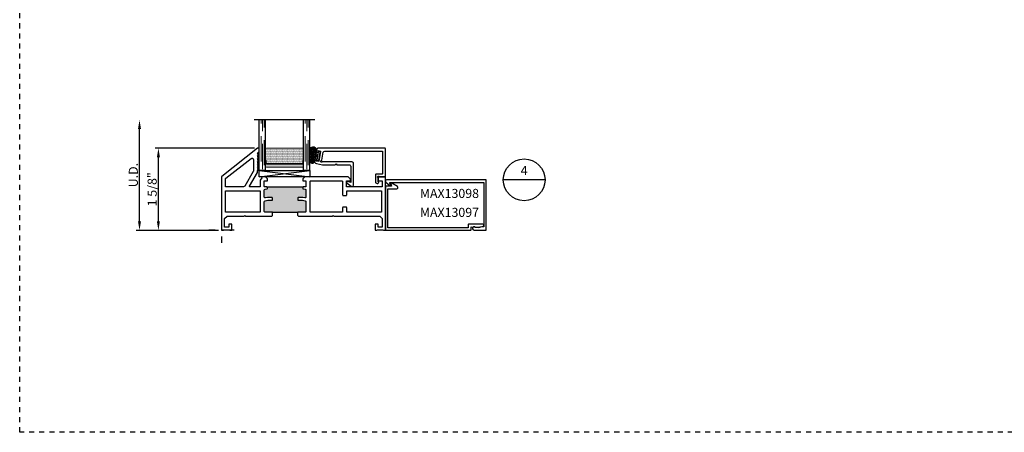
# Model space of a CAD drawing. Units: inches. Extents: x -46 to 233, y -107 to 75.
# Drawn here: x 0 to 20, y -107 to -98 of the extents above; entities that cross this region are included whole.
import ezdxf
from ezdxf import colors
from ezdxf.entities.mleader import LeaderData, LeaderLine
from ezdxf.enums import TextEntityAlignment as Align
from ezdxf.math import Vec2, Vec3

# ---------------------------------------------------------------- set-up
doc = ezdxf.new("R2010")
doc.units = ezdxf.units.IN
doc.header["$MEASUREMENT"] = 0
for name, pattern in [('CENTER2', [1.125, 0.75, -0.125, 0.125, -0.125]), ('DASHED', [0.75, 0.5, -0.25]), ('HIDDEN', [0.375, 0.25, -0.125])]:
    doc.linetypes.add(name, pattern=pattern)
for name, color, linetype in [('.125 Panes', 7, 'Continuous'), ('1.1 DIMENSIONS', 1, 'Continuous'), ('1IG Glass Stop', 7, 'Continuous'), ('DIMENSIONS', 1, 'Continuous'), ('No Nail Fin', 7, 'Continuous'), ('PART # FOR SHOPS', 106, 'Continuous'), ('SH', 7, 'Continuous')]:
    doc.layers.add(name, color=color, linetype=linetype)
doc.layers.add('Reference points', color=30, linetype='HIDDEN', plot=False)
doc.styles.add('Annotative', font='arial.ttf')
doc.styles.add('S-TEXT', font='romans.shx')
doc.styles.get("Standard").update_dxf_attribs({"font": 'arial.ttf'})
doc.dimstyles.new('Full details Model space (1)', dxfattribs={"dimtxt": 0.18, "dimasz": 0.18, "dimexe": 0.0625, "dimexo": 0.0625, "dimgap": 0.03125, "dimtad": 1, "dimdec": 4, "dimzin": 0, "dimdsep": 46, "dimlunit": 5, "dimtxsty": 'Standard', "dimcen": 0.09, "dimclrd": 1, "dimclre": 1, "dimclrt": 1, "dimadec": 0, "dimazin": 0, "dimtfac": 1, "dimtdec": 4, "dimtmove": 0, "dimatfit": 3, "dimfxl": 1, "dimtfillclr": 1, "dimfrac": 2, "dimtolj": 1, "dimtzin": 0, "dimlwd": -1, "dimlwe": -1, "dimarcsym": 0})

# ---------------------------------------------------------------- blocks, each defined once
blk = doc.blocks.new('*D174')
at = {"layer": '1.1 DIMENSIONS', "color": 1, "transparency": 16777216}
for p, q in [((2.375, -102.487), (2.375, -100.659)), ((3.938, -102.667), (2.312, -102.667))]:
    blk.add_line(p, q, dxfattribs=at)
for points in [[(2.345, -100.659), (2.405, -100.659), (2.375, -100.479)], [(2.345, -102.487), (2.405, -102.487), (2.375, -102.667)]]:
    blk.add_solid(points, dxfattribs=at)
at = {"layer": 'DEFPOINTS', "color": 0, "transparency": 16777216}
for p in [(2.375, -100.479), (4.65, -100.479), (4, -102.667)]:
    blk.add_point(p, dxfattribs=at)
at = {"layer": '1.1 DIMENSIONS', "color": 1, "transparency": 16777216, "insert": (2.252, -101.573), "char_height": 0.18, "attachment_point": 5, "rotation": 90}
blk.add_mtext('\\A1;U.D.', dxfattribs=at)
blk = doc.blocks.new('*D175')
at = {"layer": 'DEFPOINTS', "color": 0, "transparency": 16777216}
for p in [(2.75, -101.042), (4.715, -101.042), (4, -102.667)]:
    blk.add_point(p, dxfattribs=at)
at = {"layer": 'DIMENSIONS', "color": 1, "transparency": 16777216}
for p, q in [((4.653, -101.042), (2.687, -101.042)), ((2.75, -102.487), (2.75, -101.222)), ((3.938, -102.667), (2.687, -102.667))]:
    blk.add_line(p, q, dxfattribs=at)
for points in [[(2.72, -101.222), (2.78, -101.222), (2.75, -101.042)], [(2.72, -102.487), (2.78, -102.487), (2.75, -102.667)]]:
    blk.add_solid(points, dxfattribs=at)
at = {"layer": 'DIMENSIONS', "color": 1, "transparency": 16777216, "insert": (2.626, -101.854), "char_height": 0.18, "attachment_point": 5, "rotation": 90}
blk.add_mtext('\\A1;1 5/8"', dxfattribs=at)
blk = doc.blocks.new('Section Callout_Wall Detail')
blk.add_line((0.414, 0), (-0.414, 0))
blk.add_circle((0, 0), 0.414)
at = {"style": 'S-TEXT'}
for tag, p in [('NUMBER', (0, 0.161)), ('SHEET', (0, -0.172))]:
    blk.add_attdef(tag, text='', height=0.184, dxfattribs=at).set_placement(p, align=Align.MIDDLE)
blk = doc.blocks.new('M13098')
at = {"color": 0}
blk.add_lwpolyline([(0.097, 0.882, 0.834296), (0.112, 0.895), (0.089, 0.935, -0.57735), (0.098, 0.95), (1.949, 0.95), (1.949, 0.07), (1.787, 0.056, 1.630164), (1.759, 0), (1.999, 0), (1.999, 1), (0.024, 1, 0.704427), (0.008, 0.956)], format="xyb", close=True, dxfattribs=at)
blk = doc.blocks.new('M13097')
blk.add_lwpolyline([(0.05, 0.05), (0.05, 0.82), (0.225, 0.82, 0.76194), (0.238, 0.866), (0.125, 0.934, 0.673107), (0.11, 0.922), (0.123, 0.875), (0.015, 0.875, 0.414214), (0, 0.86), (0, 0.015, 0.414214), (0.015, 0), (1.685, 0, 0.414214), (1.7, 0.015), (1.7, 0.071), (1.85, 0.058), (1.935, 0.081, 0.876976), (1.93, 0.12), (1.653, 0.12, 0.414214), (1.638, 0.105), (1.638, 0.05)], format="xyb", close=True)
blk = doc.blocks.new('_None')
blk = doc.blocks.new('A$C46137f09')
at = {"layer": 'Reference points'}
for points in [[(0, -0.25), (0, 0.25)], [(0.25, 0), (-0.25, 0)]]:
    blk.add_lwpolyline(points, dxfattribs=at)
blk = doc.blocks.new('M23363')
h = blk.add_hatch(color=256)
h.dxf.hatch_style = 1
h.paths.add_polyline_path([(1.011, -0.359), (0.868, -0.359, 0.414214), (0.848, -0.379), (0.848, -0.565, 0.36397), (0.864, -0.584), (0.916, -0.594), (1.001, -0.594, -0.414214), (1.011, -0.604), (1.011, -0.639, -0.414214), (1.001, -0.649), (0.911, -0.649), (0.871, -0.642, 0.466308), (0.848, -0.661), (0.848, -0.793, 0.36397), (0.864, -0.813), (0.903, -0.82, -0.36397), (0.911, -0.83), (0.911, -0.845, -0.414214), (0.895, -0.861), (1.627, -0.861, -0.414214), (1.611, -0.845), (1.611, -0.83, -0.36397), (1.62, -0.82), (1.658, -0.813, 0.36397), (1.675, -0.793), (1.675, -0.661, 0.466308), (1.651, -0.642), (1.611, -0.649), (1.521, -0.649, -0.414214), (1.511, -0.639), (1.511, -0.604, -0.414214), (1.521, -0.594), (1.606, -0.594), (1.658, -0.584, 0.36397), (1.675, -0.565), (1.675, -0.379, 0.414214), (1.655, -0.359), (1.511, -0.359)])
for p, q in [((1.011, -0.294), (1.011, -0.359)), ((1.011, -0.359), (1.511, -0.359)), ((1.511, -0.294), (1.511, -0.359)), ((0.895, -0.861), (1.627, -0.861))]:
    blk.add_line(p, q)
at = {"layer": 'SH'}
for points in [[(1.011, -0.359), (0.868, -0.359, 0.414214), (0.848, -0.379), (0.848, -0.565, 0.36397), (0.864, -0.584), (0.916, -0.594), (1.001, -0.594, -0.414214), (1.011, -0.604), (1.011, -0.639, -0.414214), (1.001, -0.649), (0.911, -0.649), (0.871, -0.642, 0.466308), (0.848, -0.661), (0.848, -0.793, 0.36397), (0.864, -0.813), (0.903, -0.82, -0.36397), (0.911, -0.83), (0.911, -0.845, -0.414214), (0.895, -0.861), (0.858, -0.861, 0.414214), (0.848, -0.871), (0.848, -0.979), (0.911, -0.979), (0.911, -1.018), (0.872, -1.058), (0.823, -1.058, -0.267949), (0.797, -1.042), (0.769, -0.994, -0.131652), (0.768, -0.989), (0.768, -0.871, 0.414214), (0.758, -0.861), (0.565, -0.861, 0.57735), (0.556, -0.876), (0.714, -1.148, -0.131652), (0.715, -1.153), (0.715, -1.18), (0.73, -1.195), (0.715, -1.21), (0.73, -1.225), (0.715, -1.24), (0.73, -1.255), (0.715, -1.27), (0.73, -1.285), (0.715, -1.3), (0.73, -1.315), (0.715, -1.33), (0.73, -1.345), (0.715, -1.36), (0.73, -1.375), (0.715, -1.39), (0.73, -1.405), (0.715, -1.42), (0.73, -1.435), (0.715, -1.45), (0.73, -1.465), (0.715, -1.48), (0.73, -1.495), (0.715, -1.51), (0.73, -1.525), (0.73, -1.546), (0.75, -1.546), (0.75, -1.625), (0.715, -1.625), (0.004, -1.069, -0.230868), (0, -1.061), (0, 0), (0.038, 0), (0.05, -0.012), (0.156, -0.012), (0.168, 0), (0.195, 0, -0.414214), (0.205, -0.01), (0.205, -0.115, -0.414214), (0.195, -0.125), (0.153, -0.125, -0.414214), (0.143, -0.115), (0.143, -0.062), (0.062, -0.062), (0.062, -0.231), (0.11, -0.279), (0.449, -0.279), (0.464, -0.294), (0.479, -0.279), (0.996, -0.279), (1.011, -0.294)], [(1.511, -0.294), (1.526, -0.279), (2.201, -0.279), (2.216, -0.294), (2.231, -0.279), (3.14, -0.279), (3.188, -0.231), (3.188, -0.062), (3.107, -0.062), (3.107, -0.115, -0.414214), (3.097, -0.125), (3.055, -0.125, -0.414214), (3.045, -0.115), (3.045, -0.01, -0.414214), (3.055, 0), (3.082, 0), (3.094, -0.012), (3.2, -0.012), (3.212, 0), (3.25, 0), (3.25, -1.048, -0.414214), (3.24, -1.058), (3.126, -1.058), (3.109, -1.04), (3.109, -0.979), (3.188, -0.979), (3.188, -0.861), (2.479, -0.861), (2.479, -0.979), (2.558, -0.979), (2.558, -1.013), (2.516, -1.055, -0.198912), (2.509, -1.058), (1.651, -1.058), (1.611, -1.018), (1.611, -0.979), (1.675, -0.979), (1.675, -0.871, 0.414214), (1.665, -0.861), (1.627, -0.861, -0.414214), (1.611, -0.845), (1.611, -0.83, -0.36397), (1.62, -0.82), (1.658, -0.813, 0.36397), (1.675, -0.793), (1.675, -0.661, 0.466308), (1.651, -0.642), (1.611, -0.649), (1.521, -0.649, -0.414214), (1.511, -0.639), (1.511, -0.604, -0.414214), (1.521, -0.594), (1.606, -0.594), (1.658, -0.584, 0.36397), (1.675, -0.565), (1.675, -0.379, 0.414214), (1.655, -0.359), (1.511, -0.359)]]:
    blk.add_lwpolyline(points, format="xyb", dxfattribs=at)
blk.add_lwpolyline([(0.08, -0.781), (0.768, -0.781), (0.768, -0.359), (0.08, -0.359)], close=True, dxfattribs=at)
for points in [[(1.755, -0.967, 0.414214), (1.765, -0.977), (2.392, -0.977, 0.414214), (2.402, -0.967), (2.402, -0.701, -0.414214), (2.412, -0.691), (2.472, -0.691, -0.414214), (2.482, -0.701), (2.482, -0.781), (3.17, -0.781), (3.17, -0.359), (2.482, -0.359), (2.482, -0.449, -0.414214), (2.472, -0.459), (2.412, -0.459, -0.414214), (2.402, -0.449), (2.402, -0.369, 0.414214), (2.392, -0.359), (1.765, -0.359, 0.414214), (1.755, -0.369)], [(0.09, -0.861, 0.414214), (0.08, -0.871), (0.08, -1.022, 0.230868), (0.084, -1.03), (0.587, -1.423, 0.624869), (0.635, -1.399), (0.635, -1.18, 0.131652), (0.631, -1.165), (0.464, -0.876, 0.267949), (0.438, -0.861)]]:
    blk.add_lwpolyline(points, format="xyb", close=True, dxfattribs=at)
blk = doc.blocks.new('M23367')
at = {"layer": 'SH'}
blk.add_lwpolyline([(-0.055, -0.065, 0.414214), (-0.065, -0.055), (-0.186, -0.055, -0.414213), (-0.196, -0.045), (-0.196, 0.098, -0.414214), (-0.166, 0.128), (-0.151, 0.128), (-0.131, 0.108), (-0.141, 0.098), (-0.141, 0.024, -0.302776), (-0.147, 0.015, 1.494726), (-0.126, -0.006, -0.303284), (-0.117, 0), (-0.01, 0, -0.414214), (0, -0.01), (0, -0.558, -0.414214), (-0.01, -0.568), (-1.337, -0.568, -0.363854), (-1.366, -0.543), (-1.376, -0.485), (-1.342, -0.479), (-1.334, -0.521), (-1.285, -0.513), (-1.322, -0.306), (-1.371, -0.314), (-1.363, -0.356), (-1.398, -0.362), (-1.405, -0.32, -0.414214), (-1.365, -0.263), (-1.245, -0.241, -0.043662), (-1.239, -0.241), (-0.993, -0.241), (-0.978, -0.256), (-0.963, -0.241), (-0.717, -0.241, 0.414214), (-0.687, -0.211), (-0.687, 0.11), (-0.744, 0.091, -0.850705), (-0.76, 0.127), (-0.679, 0.186, -0.597588), (-0.632, 0.161), (-0.632, -0.266, -0.414214), (-0.662, -0.296), (-1.251, -0.296, -0.149114), (-1.256, -0.294, 1.205626), (-1.269, -0.323, -0.302776), (-1.261, -0.331), (-1.234, -0.488, 0.36397), (-1.204, -0.513), (-0.065, -0.513, 0.414214), (-0.055, -0.503)], format="xyb", close=True, dxfattribs=at)
blk = doc.blocks.new('E51558KN_Angled')
at = {"lineweight": 5}
h = blk.add_hatch(dxfattribs=at)
h.set_pattern_fill('HONEY', color=256, scale=0.1, angle=20)
h.set_pattern_definition([(20, (51.701713, -50.196688), (0.01391676, 0.0165853487), [0.0125, -0.025]), (140, (51.701713, -50.196688), (-0.0213217133, 0.0037595933), [0.0125, -0.025]), (80, (51.701713, -50.196688), (-0.0074049533, 0.020344942), [-0.025, 0.0125])])
edge = h.paths.add_edge_path()
edge.add_line((-0.018, -0.044), (0.032, -0.035))
edge.add_line((0.032, -0.035), (0.033, -0.042))
edge.add_arc((0.07, -0.036), 0.0375, 189.9924, 279.9924)
edge.add_line((0.076, -0.073), (0.111, -0.067))
edge.add_arc((0.123, -0.131), 0.0655, -90, 99.9924, ccw=False)
edge.add_line((0.123, -0.197), (-0.096, -0.197))
edge.add_arc((-0.096, -0.15), 0.0464, 99.9924, 270, ccw=False)
edge.add_line((-0.104, -0.105), (-0.047, -0.095))
edge.add_arc((-0.053, -0.058), 0.0375, 279.9924, 369.9924)
edge.add_line((-0.016, -0.051), (-0.018, -0.044))
blk.add_lwpolyline([(0.084, -0.026, 1), (0.079, 0.004), (-0.076, -0.023, 1), (-0.07, -0.053), (0.084, -0.026)], format="xyb", dxfattribs=at)
blk.add_lwpolyline([(-0.018, -0.044), (0.032, -0.035), (0.033, -0.042, 0.414214), (0.076, -0.073), (0.111, -0.067, -1.091236), (0.123, -0.197), (-0.096, -0.197, -0.916392), (-0.104, -0.105), (-0.047, -0.095, 0.414214), (-0.016, -0.051)], format="xyb", close=True, dxfattribs=at)
blk = doc.blocks.new('1IG - .125 Panes')
at = {"layer": '.125 Panes', "lineweight": 5}
h = blk.add_hatch(dxfattribs=at)
h.set_pattern_fill('DOTS', color=256, scale=0.2)
h.paths.add_polyline_path([(0.855, 0.134, 0.41421356), (0.865, 0.144), (0.865, 0.204), (0.875, 0.204), (0.875, 0.4175, 0.41421356), (0.855, 0.4375), (0.145, 0.4375, 0.41421356), (0.125, 0.4175), (0.125, 0.204), (0.135, 0.204), (0.135, 0.144, 0.41421356), (0.145, 0.134)])
at = {"layer": '.125 Panes'}
h = blk.add_hatch(color=256, dxfattribs=at)
h.dxf.hatch_style = 1
h.paths.add_polyline_path([(0.125, 0.144, 0.41421356), (0.145, 0.124), (0.855, 0.124, 0.41421356), (0.875, 0.144), (0.875, 0.082, -0.41421356), (0.855, 0.062), (0.145, 0.062, -0.41421356), (0.125, 0.082)])
for p, q in [((1.1, 1), (-0.1, 1)), ((0, 0), (0, 1)), ((0.125, 0), (0.125, 1)), ((0.875, 0), (0.875, 1)), ((1, 0), (1, 1)), ((0.125, 0), (0, 0)), ((1, 0), (0.875, 0))]:
    blk.add_line(p, q, dxfattribs=at)
at = {"layer": '.125 Panes', "linetype": 'DASHED', "lineweight": 9}
for p, q in [((0.03375, 0.175), (0.03375, 1)), ((0.065, 0.025), (0.065, 1)), ((0.09625, 0.1), (0.09625, 1)), ((0.90875, 0.175), (0.90875, 1)), ((0.94, 0.025), (0.94, 1)), ((0.97125, 0.1), (0.97125, 1))]:
    blk.add_line(p, q, dxfattribs=at)
at = {"layer": '.125 Panes', "lineweight": 5}
for p, q in [((0.855, 0.4375), (0.145, 0.4375)), ((0.125, 0.082), (0.125, 0.292)), ((0.135, 0.204), (0.125, 0.204)), ((0.135, 0.204), (0.135, 0.144)), ((0.875, 0.204), (0.865, 0.204)), ((0.865, 0.204), (0.865, 0.144)), ((0.875, 0.082), (0.875, 0.292)), ((0.855, 0.134), (0.145, 0.134)), ((0.855, 0.124), (0.145, 0.124)), ((0.855, 0.062), (0.145, 0.062))]:
    blk.add_line(p, q, dxfattribs=at)
for centre, radius, start, end in [((0.145, 0.4175), 0.02, 90, 180), ((0.855, 0.4175), 0.02, 0, 90), ((0.145, 0.144), 0.02, 180, 270), ((0.145, 0.082), 0.02, 180, 270), ((0.145, 0.144), 0.01, 180, 270), ((0.855, 0.144), 0.02, 270, 0), ((0.855, 0.144), 0.01, 270, 0), ((0.855, 0.082), 0.02, 270, 0)]:
    blk.add_arc(centre, radius, start, end, dxfattribs=at)
blk.add_line((0.125, 0), (0.125, 0.4375))
blk = doc.blocks.new('SB125-1062X2-Z')
for p, q in [((0, 0.99999), (0.125, 0)), ((0.125, 0.99999), (0, 0))]:
    blk.add_line(p, q)
blk.add_lwpolyline([(0, 0.99999), (0.125, 0.99999), (0.125, 0), (0, 0)], close=True)

msp = doc.modelspace()

# ---------------------------------------------------------------- linework, layer by layer
at = {"layer": 'Reference points', "linetype": 'CENTER2', "ltscale": 0.125}
msp.add_lwpolyline([(33.4776, -86.4223), (33.4776, -93.36516), (40.08793, -93.36516), (40.08793, -106.6666), (0, -106.6666), (0, -79.29089), (27.68945, -79.29089), (27.68945, -86.4223)], close=True, dxfattribs=at)

# ---------------------------------------------------------------- block references
at = {"layer": '.125 Panes', "xscale": 0.99999, "yscale": 0.99999, "zscale": 0.99999}
msp.add_blockref('1IG - .125 Panes', (4.75, -101.4791), dxfattribs=at)
ref = msp.add_blockref('Section Callout_Wall Detail', (10, -101.6666))
ref.add_attrib('NUMBER', '4', dxfattribs={"height": 0.18391, "style": 'S-TEXT'}).set_placement((10, -101.50568), align=Align.MIDDLE)
at = {"rotation": 90.00000000000001}
msp.add_blockref('SB125-1062X2-Z', (5.74999, -101.6091), dxfattribs=at)
at = {"lineweight": -2}
for name in ['M13098', 'M13098', 'M13097', 'M13097']:
    msp.add_blockref(name, (7.25, -102.6666), dxfattribs=at)
at = {"xscale": -1, "rotation": 180}
msp.add_blockref('A$C46137f09', (4, -102.6666), dxfattribs=at)
at = {"layer": '1IG Glass Stop', "xscale": -1}
for name, p, rotation in [('E51558KN_Angled', (5.94676, -101.19986), 270), ('M23367', (7.25, -101.6091), 180)]:
    msp.add_blockref(name, p, dxfattribs=dict(at, rotation=rotation))
at = {"layer": 'No Nail Fin', "xscale": -1, "rotation": 180}
msp.add_blockref('M23363', (4, -102.6666), dxfattribs=at)

# ---------------------------------------------------------------- dimensions: what is measured, and where the dimension line sits
at = {"layer": '1.1 DIMENSIONS'}
dim = msp.add_linear_dim(base=(2.375, -100.47911), p1=(4, -102.6666), p2=(4.65, -100.47911), angle=270, text='U.D.', dimstyle='Full details Model space (1)', override={"dimpost": '"', "dimse2": 1, "dimsd2": 0}, dxfattribs=at)
dim.commit()
dim.dimension.update_dxf_attribs({"geometry": '*D174', "text_midpoint": (2.25222, -101.57286)})
at = {"layer": 'DIMENSIONS'}
dim = msp.add_linear_dim(base=(2.75, -101.0416), p1=(4, -102.6666), p2=(4.7151, -101.0416), angle=270, dimstyle='Full details Model space (1)', override={"dimpost": '"'}, dxfattribs=at)
dim.commit()
dim.dimension.update_dxf_attribs({"geometry": '*D175', "text_midpoint": (2.62568, -101.8541)})

# ---------------------------------------------------------------- leaders
at = {"layer": 'PART # FOR SHOPS'}
ml = msp.add_multileader_mtext('Standard', dxfattribs=at)
ml.set_content('MAX13097', color=256, style='Annotative')
ml.set_leader_properties(color=256, linetype='ByLayer', lineweight=-1)
ml.set_arrow_properties(name='NONE')
ml.build(insert=Vec2(0, 0))
ml.multileader.update_dxf_attribs({"leader_type": 0, "has_text_frame": 1, "dogleg_length": 0.125, "arrow_head_size": 0.125})
ctx = ml.context
ctx.base_point, ctx.char_height, ctx.arrow_head_size, ctx.landing_gap_size, ctx.plane_origin = Vec3(7.8716, -102.31279), 0.18, 0.125, 0.0625, Vec3(7.9341, -103.06178)
notes = []
notes.append((ctx, [(0, (0, 0, 0), (0, 0), (1, 0), 1, [])]))
ctx.mtext.insert, ctx.mtext.rotation, ctx.mtext.defined_height, ctx.mtext.flow_direction = Vec3(7.9341, -102.2212), 6.28318531, 0.1892, 5
ml = msp.add_multileader_mtext('Standard', dxfattribs=at)
ml.set_content('MAX13098', color=256, style='Annotative')
ml.set_leader_properties(color=256, linetype='ByLayer', lineweight=-1)
ml.set_arrow_properties(name='NONE')
ml.build(insert=Vec2(0, 0))
ml.multileader.update_dxf_attribs({"leader_type": 0, "has_text_frame": 1, "dogleg_length": 0.125, "arrow_head_size": 0.125})
ctx = ml.context
ctx.base_point, ctx.char_height, ctx.arrow_head_size, ctx.landing_gap_size, ctx.plane_origin = Vec3(7.8716, -101.93779), 0.18, 0.125, 0.0625, Vec3(7.9341, -102.68678)
notes.append((ctx, [(0, (0, 0, 0), (0, 0), (1, 0), 1, [])]))
ctx.mtext.insert, ctx.mtext.rotation, ctx.mtext.defined_height, ctx.mtext.flow_direction = Vec3(7.9341, -101.8462), 6.28318531, 0.1892, 5
ml = msp.add_multileader_mtext('Standard', dxfattribs=at)
ml.set_content('MAX13097', color=256, style='Annotative')
ml.set_leader_properties(color=256, linetype='ByLayer', lineweight=-1)
ml.set_arrow_properties(name='NONE')
ml.build(insert=Vec2(0, 0))
ml.multileader.update_dxf_attribs({"leader_type": 0, "has_text_frame": 1, "dogleg_length": 0.125, "arrow_head_size": 0.125})
ctx = ml.context
ctx.base_point, ctx.char_height, ctx.arrow_head_size, ctx.landing_gap_size, ctx.plane_origin = Vec3(7.8716, -102.31279), 0.18, 0.125, 0.0625, Vec3(7.9341, -103.06178)
notes.append((ctx, [(0, (0, 0, 0), (0, 0), (1, 0), 1, [])]))
ctx.mtext.insert, ctx.mtext.rotation, ctx.mtext.defined_height, ctx.mtext.flow_direction = Vec3(7.9341, -102.2212), 6.28318531, 0.1892, 5
ml = msp.add_multileader_mtext('Standard', dxfattribs=at)
ml.set_content('MAX13098', color=256, style='Annotative')
ml.set_leader_properties(color=256, linetype='ByLayer', lineweight=-1)
ml.set_arrow_properties(name='NONE')
ml.build(insert=Vec2(0, 0))
ml.multileader.update_dxf_attribs({"leader_type": 0, "has_text_frame": 1, "dogleg_length": 0.125, "arrow_head_size": 0.125})
ctx = ml.context
ctx.base_point, ctx.char_height, ctx.arrow_head_size, ctx.landing_gap_size, ctx.plane_origin = Vec3(7.8716, -101.93779), 0.18, 0.125, 0.0625, Vec3(7.9341, -102.68678)
notes.append((ctx, [(0, (0, 0, 0), (0, 0), (1, 0), 1, [])]))
ctx.mtext.insert, ctx.mtext.rotation, ctx.mtext.defined_height, ctx.mtext.flow_direction = Vec3(7.9341, -101.8462), 6.28318531, 0.1892, 5
for ctx, leaders in notes:
    for number, flags, end, landing, length, lines in leaders:
        leader = LeaderData()
        leader.index, (leader.has_last_leader_line, leader.has_dogleg_vector, leader.attachment_direction) = number, flags
        leader.last_leader_point, leader.dogleg_vector, leader.dogleg_length = Vec3(end), Vec3(landing), length
        for number, points, colour, breaks in lines:
            line = LeaderLine()
            line.index, line.vertices, line.color, line.breaks = number, Vec3.list(points), colors.encode_raw_color(colour), breaks
            leader.lines.append(line)
        ctx.leaders.append(leader)

doc.saveas('drawing.dxf')
